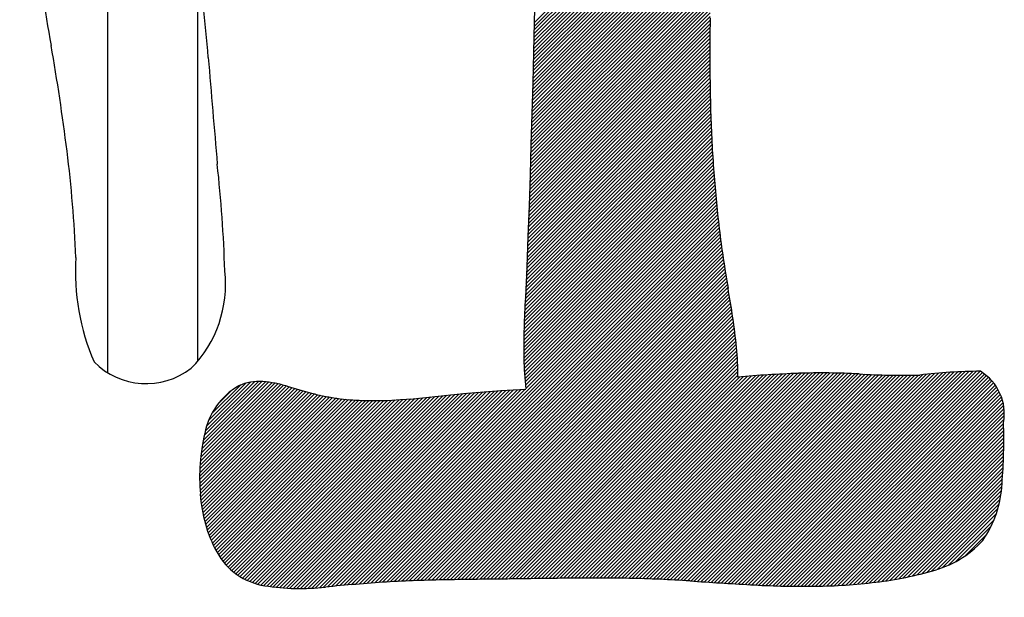
# Model space of a CAD drawing. Units: millimetres. Extents: x 0 to 3950, y 0 to 2760.
# Drawn here: x 3753 to 3788, y 20 to 41 of the extents above; entities that cross this region are included whole.
import ezdxf

# ---------------------------------------------------------------- set-up
doc = ezdxf.new("R2010")
doc.units = ezdxf.units.MM
doc.header["$LTSCALE"] = 1.71589

# ---------------------------------------------------------------- blocks, each defined once
blk = doc.blocks.new('*X8')
at = {"color": 7, "linetype": 'Continuous', "lineweight": 25}
for p, q in [((11.785, 19.684), (18.178, 26.077)), ((11.788, 19.815), (18.182, 26.208)), ((11.791, 19.945), (18.186, 26.34)), ((11.779, 19.423), (18.169, 25.814)), ((11.782, 19.554), (18.173, 25.945)), ((11.77, 19.032), (18.156, 25.419)), ((11.773, 19.163), (18.16, 25.55)), ((11.776, 19.293), (18.165, 25.682)), ((11.76, 18.641), (18.142, 25.023)), ((11.763, 18.771), (18.147, 25.155)), ((11.767, 18.902), (18.151, 25.287)), ((11.753, 18.38), (18.132, 24.759)), ((11.757, 18.51), (18.137, 24.891)), ((11.743, 17.988), (18.118, 24.363)), ((11.747, 18.119), (18.123, 24.495)), ((11.75, 18.249), (18.128, 24.627)), ((11.733, 17.596), (18.104, 23.967)), ((11.737, 17.727), (18.109, 24.099)), ((11.74, 17.857), (18.114, 24.231)), ((11.726, 17.334), (18.095, 23.703)), ((11.73, 17.465), (18.099, 23.835)), ((11.716, 16.942), (18.08, 23.307)), ((11.719, 17.073), (18.085, 23.439)), ((11.723, 17.203), (18.09, 23.571)), ((11.705, 16.549), (18.067, 22.912)), ((11.709, 16.68), (18.072, 23.043)), ((11.712, 16.811), (18.076, 23.175)), ((11.697, 16.287), (18.058, 22.648)), ((11.701, 16.418), (18.063, 22.78)), ((11.686, 15.894), (18.045, 22.253)), ((11.69, 16.025), (18.05, 22.385)), ((11.694, 16.156), (18.054, 22.517)), ((11.679, 15.632), (18.037, 21.991)), ((11.682, 15.763), (18.041, 22.122)), ((11.667, 15.238), (18.026, 21.597)), ((11.671, 15.37), (18.029, 21.728)), ((11.675, 15.501), (18.033, 21.859)), ((11.655, 14.844), (18.016, 21.205)), ((11.659, 14.976), (18.019, 21.336)), ((11.663, 15.107), (18.022, 21.467)), ((11.647, 14.582), (18.009, 20.945)), ((11.651, 14.713), (18.012, 21.075)), ((11.634, 14.187), (18.001, 20.555)), ((11.638, 14.319), (18.004, 20.684)), ((11.642, 14.45), (18.006, 20.814)), ((11.62, 13.792), (17.994, 20.166)), ((11.625, 13.924), (17.996, 20.295)), ((11.629, 14.055), (17.999, 20.425)), ((11.612, 13.529), (17.991, 19.908)), ((11.616, 13.66), (17.992, 20.037)), ((11.597, 13.133), (17.986, 19.522)), ((11.602, 13.265), (17.988, 19.65)), ((11.607, 13.397), (17.989, 19.779)), ((11.583, 12.736), (17.984, 19.137)), ((11.588, 12.868), (17.985, 19.265)), ((11.593, 13.001), (17.985, 19.393)), ((11.568, 12.34), (17.983, 18.755)), ((11.573, 12.472), (17.983, 18.882)), ((11.578, 12.604), (17.984, 19.01)), ((11.558, 12.075), (17.984, 18.501)), ((11.563, 12.207), (17.984, 18.628)), ((11.542, 11.677), (17.987, 18.122)), ((11.547, 11.809), (17.986, 18.248)), ((11.552, 11.942), (17.985, 18.374)), ((11.526, 11.279), (17.991, 17.745)), ((11.531, 11.412), (17.99, 17.87)), ((11.536, 11.544), (17.988, 17.996)), ((11.508, 10.879), (17.998, 17.37)), ((11.514, 11.012), (17.996, 17.494)), ((11.52, 11.146), (17.993, 17.619)), ((11.496, 10.613), (18.004, 17.121)), ((11.502, 10.746), (18.001, 17.245)), ((11.478, 10.213), (18.015, 16.75)), ((11.484, 10.347), (18.011, 16.873)), ((11.49, 10.48), (18.007, 16.997)), ((11.459, 9.812), (18.028, 16.381)), ((11.465, 9.946), (18.023, 16.504)), ((11.472, 10.079), (18.019, 16.627)), ((11.443, 9.414), (18.043, 16.015)), ((11.448, 9.547), (18.038, 16.136)), ((11.454, 9.679), (18.033, 16.259)), ((11.429, 9.018), (18.061, 15.651)), ((11.433, 9.15), (18.055, 15.772)), ((11.438, 9.282), (18.049, 15.893)), ((11.422, 8.63), (18.081, 15.289)), ((11.423, 8.758), (18.074, 15.409)), ((11.426, 8.888), (18.068, 15.53)), ((11.422, 8.502), (18.089, 15.169)), ((11.422, 8.375), (18.097, 15.05)), ((11.423, 8.249), (18.104, 14.93)), ((11.425, 8.124), (18.113, 14.811)), ((11.428, 8), (18.121, 14.692)), ((11.433, 7.877), (18.13, 14.574)), ((11.439, 7.755), (18.139, 14.456)), ((11.446, 7.635), (18.148, 14.338)), ((11.454, 7.516), (18.158, 14.22)), ((11.463, 7.398), (18.168, 14.103)), ((11.474, 7.282), (18.178, 13.986)), ((4.646, 0.072), (18.211, 13.637)), ((11.486, 7.166), (18.189, 13.869)), ((11.499, 7.052), (18.2, 13.753)), ((4.787, 0.085), (18.222, 13.521)), ((4.927, 0.098), (18.234, 13.405)), ((5.067, 0.111), (18.246, 13.29)), ((5.206, 0.123), (18.258, 13.175)), ((5.345, 0.135), (18.271, 13.06)), ((5.484, 0.146), (18.284, 12.946)), ((5.623, 0.158), (18.297, 12.832)), ((5.761, 0.169), (18.31, 12.718)), ((5.899, 0.18), (18.324, 12.605)), ((6.037, 0.19), (18.338, 12.491)), ((6.174, 0.2), (18.353, 12.378)), ((6.312, 0.21), (18.367, 12.266)), ((6.448, 0.219), (18.382, 12.154)), ((6.585, 0.229), (18.398, 12.041)), ((6.72, 0.236), (18.413, 11.93)), ((6.854, 0.244), (18.429, 11.818)), ((6.988, 0.25), (18.445, 11.707)), ((7.122, 0.257), (18.462, 11.596)), ((7.256, 0.263), (18.479, 11.486)), ((7.389, 0.269), (18.496, 11.376)), ((7.522, 0.274), (18.513, 11.266)), ((7.654, 0.28), (18.53, 11.156)), ((7.786, 0.284), (18.548, 11.046)), ((7.918, 0.289), (18.566, 10.937)), ((8.049, 0.293), (18.584, 10.828)), ((8.18, 0.296), (18.602, 10.719)), ((8.311, 0.3), (18.621, 10.61)), ((8.441, 0.303), (18.639, 10.501)), ((8.571, 0.306), (18.658, 10.392)), ((8.7, 0.308), (18.676, 10.283)), ((8.83, 0.31), (18.694, 10.174)), ((8.959, 0.312), (18.712, 10.065)), ((9.088, 0.314), (18.73, 9.955)), ((9.217, 0.316), (18.747, 9.845)), ((9.347, 0.318), (18.764, 9.735)), ((9.476, 0.319), (18.782, 9.625)), ((9.605, 0.321), (18.799, 9.515)), ((9.734, 0.323), (18.815, 9.404)), ((9.863, 0.324), (18.831, 9.293)), ((9.991, 0.326), (18.846, 9.181)), ((10.12, 0.328), (18.861, 9.068)), ((10.249, 0.329), (18.875, 8.955)), ((10.378, 0.331), (18.888, 8.841)), ((10.507, 0.332), (18.901, 8.726)), ((10.635, 0.333), (18.913, 8.611)), ((10.764, 0.335), (18.924, 8.495)), ((10.893, 0.336), (18.934, 8.378)), ((11.022, 0.338), (18.943, 8.26)), ((11.151, 0.34), (18.951, 8.14)), ((11.28, 0.342), (18.958, 8.019)), ((11.409, 0.344), (18.963, 7.897)), ((11.538, 0.346), (18.966, 7.773)), ((11.667, 0.347), (18.968, 7.648)), ((19.229, 0.145), (26.722, 7.638)), ((19.349, 0.137), (26.855, 7.643)), ((19.469, 0.13), (26.987, 7.648)), ((19.59, 0.124), (27.118, 7.652)), ((19.711, 0.118), (27.249, 7.656)), ((19.832, 0.112), (27.378, 7.658)), ((19.954, 0.107), (27.507, 7.659)), ((0.131, 5.23), (2.197, 7.296)), ((0.165, 5.391), (2.072, 7.298)), ((0.2, 5.554), (1.938, 7.292)), ((11.796, 0.349), (18.969, 7.522)), ((11.926, 0.351), (19.037, 7.463)), ((12.055, 0.353), (19.176, 7.474)), ((12.183, 0.354), (19.314, 7.485)), ((12.312, 0.356), (19.451, 7.495)), ((12.441, 0.358), (19.589, 7.505)), ((12.57, 0.359), (19.725, 7.514)), ((12.699, 0.361), (19.862, 7.523)), ((12.828, 0.362), (19.997, 7.532)), ((12.957, 0.364), (20.133, 7.54)), ((13.085, 0.365), (20.268, 7.548)), ((13.214, 0.367), (20.403, 7.555)), ((13.342, 0.368), (20.537, 7.562)), ((13.47, 0.368), (20.671, 7.569)), ((13.598, 0.369), (20.804, 7.575)), ((13.726, 0.369), (20.937, 7.58)), ((13.853, 0.369), (21.069, 7.586)), ((13.98, 0.369), (21.201, 7.59)), ((14.107, 0.369), (21.332, 7.594)), ((14.234, 0.369), (21.463, 7.597)), ((14.361, 0.368), (21.592, 7.599)), ((14.487, 0.367), (21.721, 7.601)), ((14.613, 0.366), (21.849, 7.601)), ((14.739, 0.364), (21.976, 7.602)), ((14.865, 0.363), (22.103, 7.601)), ((14.99, 0.361), (22.229, 7.6)), ((15.115, 0.359), (22.354, 7.598)), ((15.24, 0.356), (22.479, 7.595)), ((15.365, 0.353), (22.603, 7.592)), ((15.489, 0.35), (22.727, 7.588)), ((15.612, 0.347), (22.849, 7.584)), ((15.736, 0.343), (22.972, 7.579)), ((15.859, 0.339), (23.093, 7.573)), ((15.982, 0.334), (23.214, 7.567)), ((16.104, 0.329), (23.334, 7.56)), ((16.226, 0.324), (23.455, 7.553)), ((16.348, 0.319), (23.576, 7.546)), ((16.47, 0.313), (23.697, 7.541)), ((16.591, 0.307), (23.82, 7.536)), ((16.712, 0.301), (23.943, 7.531)), ((16.833, 0.294), (24.066, 7.528)), ((16.953, 0.287), (24.19, 7.524)), ((17.073, 0.28), (24.315, 7.522)), ((17.193, 0.273), (24.44, 7.52)), ((17.313, 0.265), (24.566, 7.519)), ((17.432, 0.257), (24.693, 7.518)), ((17.551, 0.249), (24.821, 7.519)), ((17.671, 0.241), (24.949, 7.52)), ((17.79, 0.234), (25.078, 7.521)), ((17.91, 0.226), (25.207, 7.523)), ((18.029, 0.218), (25.338, 7.527)), ((18.149, 0.211), (25.477, 7.538)), ((18.269, 0.203), (25.62, 7.554)), ((18.389, 0.196), (25.761, 7.568)), ((18.508, 0.188), (25.902, 7.581)), ((18.628, 0.181), (26.041, 7.593)), ((18.748, 0.173), (26.179, 7.604)), ((18.868, 0.166), (26.316, 7.614)), ((18.988, 0.159), (26.452, 7.623)), ((19.108, 0.152), (26.587, 7.631)), ((20.077, 0.102), (27.591, 7.616)), ((20.2, 0.097), (27.665, 7.563)), ((20.323, 0.093), (27.736, 7.506)), ((20.447, 0.09), (27.804, 7.447)), ((20.571, 0.087), (27.868, 7.384)), ((20.696, 0.084), (27.929, 7.318)), ((0, 3.954), (3.159, 7.113)), ((0, 3.827), (3.258, 7.084)), ((0.002, 4.083), (3.06, 7.141)), ((0.003, 3.702), (3.357, 7.056)), ((0.007, 4.215), (2.96, 7.168)), ((0.008, 3.58), (3.456, 7.027)), ((0.014, 4.35), (2.858, 7.193)), ((0.015, 3.459), (3.554, 6.999)), ((0.024, 3.341), (3.654, 6.971)), ((0.025, 4.487), (2.754, 7.217)), ((0.033, 3.222), (3.753, 6.943)), ((0.038, 4.628), (2.649, 7.239)), ((0.055, 4.773), (2.541, 7.258)), ((0.076, 4.921), (2.43, 7.275)), ((0.101, 5.073), (2.316, 7.287)), ((0.245, 5.726), (1.794, 7.275)), ((0.312, 5.921), (1.632, 7.24)), ((0.42, 6.155), (1.436, 7.171)), ((0.643, 6.506), (1.097, 6.959)), ((3.182, 0.008), (10.116, 6.942)), ((3.305, 0.003), (10.253, 6.952)), ((3.429, 0.001), (10.39, 6.961)), ((3.556, 0), (10.526, 6.97)), ((3.685, 0.001), (10.662, 6.979)), ((3.816, 0.005), (10.797, 6.987)), ((3.949, 0.011), (10.933, 6.995)), ((4.084, 0.019), (11.068, 7.003)), ((4.222, 0.03), (11.202, 7.01)), ((4.363, 0.043), (11.336, 7.017)), ((4.505, 0.058), (11.471, 7.024)), ((20.821, 0.082), (27.987, 7.248)), ((20.946, 0.08), (28.041, 7.175)), ((21.072, 0.079), (28.092, 7.099)), ((21.199, 0.078), (28.14, 7.019)), ((0.044, 3.106), (3.852, 6.914)), ((0.057, 2.992), (3.951, 6.886)), ((0.073, 2.881), (4.052, 6.86)), ((0.091, 2.771), (4.155, 6.835)), ((0.111, 2.664), (4.259, 6.812)), ((0.133, 2.559), (4.364, 6.79)), ((0.157, 2.456), (4.47, 6.769)), ((0.183, 2.354), (4.578, 6.749)), ((0.21, 2.255), (4.687, 6.731)), ((0.24, 2.157), (4.797, 6.714)), ((0.271, 2.061), (4.909, 6.699)), ((0.304, 1.966), (5.022, 6.685)), ((0.338, 1.873), (5.137, 6.672)), ((0.374, 1.782), (5.253, 6.661)), ((0.411, 1.692), (5.371, 6.651)), ((0.45, 1.603), (5.49, 6.643)), ((0.49, 1.516), (5.61, 6.636)), ((0.531, 1.43), (5.732, 6.631)), ((0.574, 1.346), (5.856, 6.627)), ((0.619, 1.263), (5.981, 6.625)), ((0.666, 1.183), (6.107, 6.624)), ((0.716, 1.106), (6.235, 6.624)), ((0.768, 1.031), (6.364, 6.626)), ((0.823, 0.958), (6.494, 6.629)), ((0.881, 0.889), (6.626, 6.634)), ((0.941, 0.821), (6.761, 6.641)), ((1.003, 0.756), (6.895, 6.649)), ((1.068, 0.694), (7.03, 6.656)), ((1.135, 0.634), (7.167, 6.665)), ((1.205, 0.576), (7.305, 6.676)), ((1.277, 0.521), (7.443, 6.687)), ((1.352, 0.469), (7.582, 6.699)), ((1.429, 0.419), (7.723, 6.712)), ((1.509, 0.371), (7.864, 6.726)), ((1.592, 0.327), (8.005, 6.74)), ((1.677, 0.285), (8.147, 6.754)), ((1.766, 0.246), (8.289, 6.769)), ((1.858, 0.211), (8.431, 6.784)), ((1.952, 0.178), (8.573, 6.799)), ((2.051, 0.149), (8.716, 6.814)), ((2.153, 0.124), (8.858, 6.829)), ((2.259, 0.103), (9, 6.844)), ((2.369, 0.086), (9.141, 6.858)), ((2.481, 0.07), (9.282, 6.872)), ((2.594, 0.056), (9.422, 6.885)), ((2.708, 0.043), (9.562, 6.897)), ((2.824, 0.032), (9.702, 6.909)), ((2.942, 0.022), (9.84, 6.92)), ((3.061, 0.014), (9.978, 6.931)), ((21.326, 0.078), (28.184, 6.936)), ((21.453, 0.078), (28.224, 6.849)), ((21.581, 0.079), (28.26, 6.757)), ((21.71, 0.08), (28.291, 6.661)), ((21.84, 0.083), (28.318, 6.561)), ((21.97, 0.086), (28.339, 6.455)), ((22.102, 0.09), (28.354, 6.342)), ((22.234, 0.095), (28.362, 6.223)), ((22.367, 0.101), (28.361, 6.095)), ((22.501, 0.108), (28.35, 5.957)), ((22.636, 0.116), (28.335, 5.814)), ((22.772, 0.124), (28.338, 5.69)), ((22.909, 0.134), (28.341, 5.566)), ((23.047, 0.145), (28.343, 5.44)), ((23.186, 0.156), (28.344, 5.314)), ((23.326, 0.169), (28.344, 5.187)), ((23.467, 0.183), (28.343, 5.059)), ((23.61, 0.198), (28.341, 4.93)), ((23.752, 0.214), (28.339, 4.8)), ((23.896, 0.23), (28.336, 4.669)), ((24.041, 0.248), (28.331, 4.538)), ((24.189, 0.268), (28.326, 4.405)), ((24.339, 0.291), (28.32, 4.272)), ((24.491, 0.316), (28.313, 4.138)), ((24.646, 0.343), (28.305, 4.002)), ((24.803, 0.374), (28.295, 3.866)), ((24.964, 0.407), (28.285, 3.728)), ((25.127, 0.443), (28.277, 3.593)), ((25.294, 0.482), (28.264, 3.453)), ((25.463, 0.525), (28.246, 3.307)), ((25.637, 0.571), (28.22, 3.154)), ((25.814, 0.621), (28.185, 2.992)), ((25.993, 0.672), (28.14, 2.819)), ((26.187, 0.739), (28.081, 2.633)), ((26.405, 0.83), (28.004, 2.428)), ((26.659, 0.957), (27.899, 2.196)), ((26.995, 1.165), (27.745, 1.915))]:
    blk.add_line(p, q, dxfattribs=at)
blk = doc.blocks.new('*X11')
at = {"color": 7, "linetype": 'Continuous', "lineweight": 25}
for p, q in [((11.504, 29.798), (22.261, 40.555)), ((11.505, 29.672), (22.392, 40.559)), ((11.506, 29.927), (22.13, 40.551)), ((11.51, 29.549), (22.522, 40.561)), ((11.511, 30.06), (21.997, 40.546)), ((11.517, 29.429), (22.65, 40.563)), ((11.52, 30.196), (21.864, 40.54)), ((11.527, 29.312), (22.779, 40.564)), ((11.533, 30.336), (21.729, 40.533)), ((11.539, 29.197), (22.906, 40.564)), ((11.551, 30.481), (21.594, 40.524)), ((11.553, 29.084), (23.032, 40.563)), ((11.57, 28.973), (23.158, 40.561)), ((11.573, 30.631), (21.457, 40.515)), ((11.589, 28.865), (23.282, 40.558)), ((11.602, 30.787), (21.32, 40.505)), ((11.61, 28.758), (23.406, 40.555)), ((11.632, 28.654), (23.53, 40.551)), ((11.636, 30.949), (21.181, 40.494)), ((11.657, 28.551), (23.652, 40.546)), ((11.679, 31.119), (21.041, 40.481)), ((11.682, 28.449), (23.772, 40.539)), ((11.704, 28.344), (23.891, 40.53)), ((11.711, 32.805), (19.165, 40.259)), ((11.726, 28.238), (24.008, 40.52)), ((11.73, 31.297), (20.9, 40.467)), ((11.747, 28.132), (24.123, 40.508)), ((11.769, 28.026), (24.237, 40.495)), ((11.79, 27.92), (24.35, 40.481)), ((11.793, 31.487), (20.758, 40.453)), ((11.81, 27.813), (24.461, 40.464)), ((11.831, 27.707), (24.571, 40.447)), ((11.842, 32.809), (19.31, 40.278)), ((11.851, 27.599), (24.68, 40.428)), ((11.869, 31.691), (20.615, 40.437)), ((11.871, 27.492), (24.787, 40.408)), ((11.964, 31.913), (20.471, 40.42)), ((11.974, 32.814), (19.456, 40.296)), ((12.086, 32.162), (20.327, 40.403)), ((12.106, 32.818), (19.602, 40.314)), ((12.238, 32.824), (19.747, 40.332)), ((12.271, 32.475), (20.182, 40.385)), ((12.371, 32.829), (19.892, 40.35)), ((12.505, 32.835), (20.037, 40.368)), ((17.703, 33.197), (24.893, 40.387)), ((17.84, 33.207), (24.998, 40.365)), ((17.977, 33.217), (25.101, 40.341)), ((18.114, 33.226), (25.204, 40.316)), ((18.25, 33.235), (25.305, 40.29)), ((18.386, 33.243), (25.405, 40.263)), ((9.427, 32.813), (16.536, 39.921)), ((9.55, 32.808), (16.679, 39.937)), ((9.673, 32.804), (16.822, 39.953)), ((9.796, 32.8), (16.966, 39.97)), ((9.92, 32.796), (17.111, 39.987)), ((10.045, 32.794), (17.256, 40.005)), ((10.17, 32.792), (17.401, 40.023)), ((10.296, 32.79), (17.547, 40.042)), ((10.422, 32.789), (17.695, 40.062)), ((10.549, 32.788), (17.843, 40.083)), ((10.676, 32.788), (17.99, 40.103)), ((10.803, 32.789), (18.138, 40.123)), ((10.932, 32.79), (18.285, 40.143)), ((11.06, 32.791), (18.432, 40.163)), ((11.189, 32.793), (18.579, 40.182)), ((11.319, 32.795), (18.726, 40.202)), ((11.449, 32.798), (18.872, 40.221)), ((11.58, 32.801), (19.018, 40.24)), ((18.521, 33.252), (25.505, 40.235)), ((18.657, 33.26), (25.603, 40.206)), ((18.792, 33.268), (25.7, 40.176)), ((18.927, 33.276), (25.796, 40.144)), ((19.062, 33.283), (25.891, 40.112)), ((19.196, 33.29), (25.985, 40.079)), ((19.33, 33.297), (26.078, 40.045)), ((19.464, 33.304), (26.171, 40.01)), ((19.598, 33.31), (26.262, 39.974)), ((19.731, 33.316), (26.352, 39.937)), ((0.191, 37.832), (1.934, 39.575)), ((0.2, 37.713), (2.102, 39.616)), ((0.215, 37.601), (2.259, 39.645)), ((0.237, 37.496), (2.406, 39.665)), ((0.263, 37.394), (2.546, 39.677)), ((0.293, 37.297), (2.679, 39.683)), ((0.326, 37.203), (2.807, 39.684)), ((0.363, 37.112), (2.93, 39.68)), ((0.402, 37.024), (3.058, 39.68)), ((0.443, 36.939), (3.189, 39.685)), ((0.487, 36.855), (3.321, 39.689)), ((0.533, 36.773), (3.451, 39.692)), ((0.58, 36.693), (3.582, 39.695)), ((0.629, 36.615), (3.712, 39.698)), ((0.68, 36.538), (3.841, 39.7)), ((0.732, 36.463), (3.971, 39.702)), ((0.785, 36.389), (4.099, 39.704)), ((0.839, 36.316), (4.228, 39.705)), ((0.895, 36.245), (4.356, 39.705)), ((0.952, 36.174), (4.483, 39.706)), ((1.01, 36.105), (4.611, 39.706)), ((1.069, 36.037), (4.738, 39.705)), ((1.13, 35.97), (4.864, 39.705)), ((1.19, 35.904), (4.99, 39.704)), ((1.251, 35.837), (5.116, 39.702)), ((1.314, 35.773), (5.241, 39.7)), ((1.378, 35.709), (5.367, 39.698)), ((1.441, 35.645), (5.491, 39.695)), ((1.505, 35.582), (5.616, 39.692)), ((1.571, 35.521), (5.74, 39.689)), ((1.638, 35.46), (5.863, 39.685)), ((1.704, 35.399), (5.988, 39.683)), ((1.771, 35.339), (6.113, 39.68)), ((1.84, 35.281), (6.238, 39.678)), ((1.91, 35.223), (6.363, 39.676)), ((1.979, 35.165), (6.488, 39.674)), ((2.049, 35.107), (6.613, 39.672)), ((2.12, 35.052), (6.738, 39.67)), ((2.192, 34.996), (6.864, 39.668)), ((2.264, 34.941), (6.989, 39.666)), ((2.337, 34.887), (7.114, 39.664)), ((2.411, 34.834), (7.239, 39.661)), ((2.486, 34.781), (7.365, 39.66)), ((2.56, 34.728), (7.49, 39.658)), ((2.636, 34.677), (7.615, 39.656)), ((2.713, 34.626), (7.741, 39.654)), ((2.79, 34.576), (7.866, 39.652)), ((2.867, 34.526), (7.991, 39.65)), ((2.944, 34.475), (8.117, 39.648)), ((3.02, 34.424), (8.242, 39.646)), ((3.094, 34.37), (8.368, 39.644)), ((3.166, 34.316), (8.493, 39.643)), ((3.237, 34.259), (8.619, 39.641)), ((3.307, 34.202), (8.744, 39.639)), ((3.375, 34.143), (8.87, 39.637)), ((3.442, 34.082), (8.995, 39.636)), ((3.507, 34.02), (9.121, 39.634)), ((3.571, 33.957), (9.247, 39.633)), ((3.634, 33.892), (9.373, 39.632)), ((3.695, 33.826), (9.499, 39.631)), ((3.755, 33.759), (9.626, 39.63)), ((3.813, 33.69), (9.752, 39.629)), ((3.87, 33.619), (9.879, 39.628)), ((3.925, 33.548), (10.006, 39.628)), ((3.979, 33.474), (10.133, 39.628)), ((4.032, 33.399), (10.26, 39.627)), ((4.083, 33.323), (10.387, 39.627)), ((4.132, 33.245), (10.515, 39.628)), ((4.18, 33.166), (10.642, 39.628)), ((4.227, 33.085), (10.77, 39.629)), ((4.272, 33.003), (10.898, 39.629)), ((4.315, 32.919), (11.026, 39.63)), ((4.356, 32.833), (11.154, 39.631)), ((4.396, 32.746), (11.283, 39.632)), ((4.434, 32.656), (11.411, 39.633)), ((4.471, 32.565), (11.54, 39.635)), ((4.505, 32.473), (11.669, 39.637)), ((4.538, 32.378), (11.798, 39.638)), ((4.568, 32.281), (11.928, 39.64)), ((4.597, 32.182), (12.057, 39.643)), ((4.623, 32.081), (12.187, 39.646)), ((4.647, 31.978), (12.318, 39.649)), ((4.669, 31.873), (12.448, 39.652)), ((4.688, 31.764), (12.579, 39.656)), ((4.705, 31.654), (12.71, 39.66)), ((4.718, 31.54), (12.842, 39.664)), ((4.729, 31.424), (12.974, 39.669)), ((4.737, 30.922), (13.505, 39.691)), ((4.737, 31.304), (13.106, 39.674)), ((4.738, 30.796), (13.639, 39.697)), ((4.74, 30.671), (13.773, 39.704)), ((4.741, 31.054), (13.372, 39.685)), ((4.741, 31.181), (13.239, 39.679)), ((4.744, 30.547), (13.907, 39.711)), ((4.748, 30.424), (14.041, 39.718)), ((4.752, 30.301), (14.176, 39.726)), ((4.757, 30.179), (14.312, 39.734)), ((4.763, 30.058), (14.447, 39.742)), ((4.77, 29.937), (14.583, 39.751)), ((4.777, 29.817), (14.72, 39.76)), ((4.785, 29.697), (14.857, 39.77)), ((4.793, 29.578), (14.994, 39.78)), ((4.802, 29.46), (15.132, 39.79)), ((4.811, 29.342), (15.27, 39.801)), ((4.821, 29.225), (15.409, 39.813)), ((4.832, 29.108), (15.548, 39.825)), ((4.843, 28.992), (15.688, 39.837)), ((4.855, 28.876), (15.828, 39.85)), ((4.867, 28.761), (15.969, 39.863)), ((9.063, 32.831), (16.11, 39.877)), ((9.184, 32.824), (16.251, 39.891)), ((9.306, 32.819), (16.393, 39.906)), ((19.865, 33.322), (26.44, 39.897)), ((19.998, 33.328), (26.527, 39.857)), ((20.13, 33.333), (26.612, 39.815)), ((20.263, 33.339), (26.696, 39.772)), ((20.395, 33.344), (26.779, 39.728)), ((20.527, 33.348), (26.861, 39.682)), ((20.658, 33.352), (26.942, 39.636)), ((20.789, 33.355), (27.021, 39.588)), ((0.192, 37.96), (1.752, 39.52)), ((0.206, 38.101), (1.548, 39.443)), ((0.239, 38.261), (1.31, 39.332)), ((20.919, 33.358), (27.099, 39.539)), ((21.049, 33.361), (27.176, 39.488)), ((21.179, 33.364), (27.252, 39.437)), ((21.309, 33.366), (27.327, 39.384)), ((21.438, 33.368), (27.4, 39.331)), ((21.568, 33.37), (27.473, 39.276)), ((21.697, 33.372), (27.544, 39.22)), ((0.307, 38.457), (0.997, 39.147)), ((21.826, 33.374), (27.614, 39.163)), ((21.955, 33.376), (27.684, 39.105)), ((22.083, 33.377), (27.752, 39.046)), ((22.212, 33.379), (27.819, 38.985)), ((22.34, 33.38), (27.885, 38.924)), ((22.469, 33.381), (27.949, 38.861)), ((22.597, 33.381), (28.013, 38.798)), ((22.725, 33.382), (28.076, 38.733)), ((22.852, 33.383), (28.137, 38.667)), ((22.98, 33.383), (28.198, 38.601)), ((23.107, 33.383), (28.257, 38.533)), ((23.235, 33.383), (28.315, 38.464)), ((23.362, 33.383), (28.373, 38.394)), ((23.489, 33.383), (28.429, 38.322)), ((23.615, 33.381), (28.484, 38.25)), ((23.742, 33.382), (28.537, 38.177)), ((23.872, 33.384), (28.592, 38.104)), ((24.002, 33.387), (28.646, 38.031)), ((24.135, 33.392), (28.698, 37.956)), ((24.269, 33.399), (28.747, 37.878)), ((24.405, 33.408), (28.794, 37.797)), ((24.542, 33.418), (28.838, 37.713)), ((24.682, 33.431), (28.879, 37.627)), ((24.824, 33.445), (28.917, 37.538)), ((24.968, 33.462), (28.952, 37.445)), ((25.114, 33.481), (28.983, 37.35)), ((25.263, 33.502), (29.011, 37.25)), ((25.414, 33.526), (29.035, 37.147)), ((25.568, 33.553), (29.055, 37.04)), ((25.725, 33.582), (29.07, 36.928)), ((25.884, 33.614), (29.081, 36.811)), ((26.047, 33.65), (29.085, 36.688)), ((26.214, 33.689), (29.083, 36.558)), ((26.384, 33.732), (29.072, 36.421)), ((26.565, 33.786), (29.052, 36.273)), ((26.76, 33.854), (29.019, 36.113)), ((26.976, 33.942), (28.969, 35.935)), ((27.223, 34.062), (28.89, 35.729)), ((27.527, 34.239), (28.757, 35.469)), ((28.074, 34.658), (28.347, 34.931)), ((11.89, 27.384), (17.654, 33.148)), ((11.909, 27.276), (17.701, 33.068)), ((11.929, 27.168), (17.747, 32.987)), ((4.88, 28.647), (9.035, 32.803)), ((4.893, 28.533), (9.069, 32.709)), ((11.947, 27.06), (17.793, 32.905)), ((11.966, 26.951), (17.837, 32.822)), ((11.984, 26.842), (17.88, 32.737)), ((12.002, 26.732), (17.922, 32.652)), ((4.907, 28.419), (9.101, 32.614)), ((4.921, 28.306), (9.133, 32.518)), ((4.936, 28.194), (9.164, 32.422)), ((4.951, 28.082), (9.194, 32.325)), ((12.02, 26.623), (17.962, 32.566)), ((12.037, 26.513), (18.002, 32.478)), ((12.054, 26.403), (18.041, 32.389)), ((12.071, 26.292), (18.078, 32.299)), ((12.27, 32.473), (12.27, 32.474)), ((4.967, 27.97), (9.224, 32.227)), ((4.983, 27.859), (9.252, 32.128)), ((5, 27.749), (9.28, 32.029)), ((12.087, 26.181), (18.114, 32.208)), ((12.104, 26.07), (18.149, 32.115)), ((12.12, 25.959), (18.182, 32.022)), ((5.017, 27.639), (9.306, 31.928)), ((5.035, 27.529), (9.332, 31.827)), ((5.053, 27.42), (9.357, 31.725)), ((5.071, 27.311), (9.381, 31.621)), ((12.135, 25.847), (18.215, 31.927)), ((12.151, 25.735), (18.246, 31.83)), ((12.166, 25.623), (18.275, 31.733)), ((12.18, 25.511), (18.303, 31.634)), ((5.085, 27.198), (9.405, 31.517)), ((5.098, 27.084), (9.427, 31.412)), ((5.111, 26.969), (9.448, 31.306)), ((12.195, 25.398), (18.33, 31.533)), ((12.209, 25.285), (18.355, 31.431)), ((12.223, 25.171), (18.379, 31.328)), ((5.123, 26.854), (9.468, 31.199)), ((5.135, 26.738), (9.487, 31.091)), ((5.146, 26.622), (9.505, 30.982)), ((12.236, 25.057), (18.401, 31.222)), ((12.249, 24.943), (18.422, 31.116)), ((12.262, 24.829), (18.44, 31.007)), ((12.275, 24.714), (18.457, 30.897)), ((5.156, 26.505), (9.522, 30.871)), ((5.166, 26.388), (9.538, 30.76)), ((5.175, 26.269), (9.553, 30.647)), ((12.287, 24.599), (18.473, 30.785)), ((12.299, 24.484), (18.486, 30.671)), ((12.309, 24.367), (18.497, 30.555)), ((5.183, 26.15), (9.567, 30.534)), ((5.191, 26.031), (9.579, 30.419)), ((5.198, 25.91), (9.59, 30.303)), ((12.316, 24.247), (18.506, 30.437)), ((12.323, 24.126), (18.513, 30.316)), ((5.204, 25.789), (9.6, 30.186)), ((5.21, 25.668), (9.609, 30.067)), ((5.214, 25.545), (9.617, 29.947)), ((12.329, 24.005), (18.518, 30.194)), ((12.335, 23.883), (18.52, 30.069)), ((12.34, 23.761), (18.52, 29.941)), ((5.218, 25.422), (9.623, 29.826)), ((5.222, 25.298), (9.627, 29.703)), ((5.224, 25.173), (9.63, 29.579)), ((12.344, 23.638), (18.516, 29.81)), ((12.348, 23.515), (18.51, 29.677)), ((12.351, 23.391), (18.501, 29.54)), ((5.226, 25.048), (9.632, 29.453)), ((5.227, 24.921), (9.632, 29.326)), ((5.227, 24.794), (9.636, 29.204)), ((12.354, 23.266), (18.488, 29.4)), ((12.356, 23.14), (18.471, 29.256)), ((5.223, 24.408), (9.651, 28.836)), ((5.225, 24.537), (9.646, 28.959)), ((5.226, 24.666), (9.642, 29.081)), ((12.357, 23.014), (18.455, 29.112)), ((12.357, 22.888), (18.44, 28.97)), ((12.357, 22.76), (18.424, 28.827)), ((5.21, 24.013), (9.662, 28.465)), ((5.215, 24.146), (9.659, 28.589)), ((5.219, 24.277), (9.655, 28.713)), ((12.355, 22.503), (18.394, 28.542)), ((12.357, 22.632), (18.409, 28.685)), ((5.197, 23.746), (9.668, 28.217)), ((5.204, 23.88), (9.665, 28.341)), ((12.346, 22.113), (18.35, 28.117)), ((12.35, 22.244), (18.365, 28.258)), ((12.353, 22.374), (18.379, 28.4)), ((5.168, 23.335), (9.674, 27.841)), ((5.179, 23.473), (9.672, 27.967)), ((5.189, 23.61), (9.67, 28.092)), ((12.337, 21.849), (18.322, 27.833)), ((12.342, 21.981), (18.336, 27.975)), ((5.13, 22.915), (9.677, 27.462)), ((5.144, 23.056), (9.677, 27.589)), ((5.157, 23.196), (9.675, 27.715)), ((12.324, 21.582), (18.294, 27.551)), ((12.331, 21.716), (18.308, 27.692)), ((5.081, 22.485), (9.677, 27.08)), ((5.099, 22.629), (9.678, 27.208)), ((5.115, 22.773), (9.678, 27.335)), ((12.3, 21.175), (18.253, 27.129)), ((12.309, 21.312), (18.266, 27.269)), ((12.317, 21.447), (18.28, 27.41)), ((5.043, 22.191), (9.675, 26.824)), ((5.063, 22.339), (9.676, 26.952)), ((12.279, 20.9), (18.227, 26.848)), ((12.29, 21.038), (18.24, 26.988)), ((4.974, 21.741), (9.67, 26.437)), ((4.998, 21.893), (9.672, 26.566)), ((5.021, 22.043), (9.674, 26.695)), ((12.241, 20.48), (18.188, 26.428)), ((12.255, 20.621), (18.201, 26.567)), ((12.267, 20.761), (18.214, 26.708)), ((4.893, 21.278), (9.661, 26.046)), ((4.921, 21.434), (9.664, 26.176)), ((4.949, 21.588), (9.667, 26.307)), ((12.211, 20.196), (18.164, 26.148)), ((12.227, 20.339), (18.176, 26.288)), ((4.83, 20.961), (9.653, 25.783)), ((4.862, 21.12), (9.657, 25.915)), ((12.163, 19.765), (18.128, 25.73)), ((12.179, 19.909), (18.139, 25.87)), ((12.195, 20.053), (18.151, 26.009)), ((4.724, 20.472), (9.639, 25.388)), ((4.761, 20.637), (9.643, 25.519)), ((4.797, 20.8), (9.648, 25.651)), ((12.128, 19.477), (18.104, 25.453)), ((12.146, 19.621), (18.116, 25.591)), ((4.599, 19.965), (9.627, 24.993)), ((4.642, 20.136), (9.631, 25.125)), ((4.684, 20.305), (9.635, 25.256)), ((12.074, 19.04), (18.074, 25.04)), ((12.092, 19.186), (18.082, 25.175)), ((12.111, 19.332), (18.093, 25.314)), ((4.506, 19.619), (9.619, 24.731)), ((4.553, 19.793), (9.623, 24.862)), ((12.036, 18.748), (18.06, 24.771)), ((12.055, 18.894), (18.066, 24.905)), ((4.357, 19.087), (9.608, 24.339)), ((4.408, 19.266), (9.612, 24.469)), ((4.458, 19.443), (9.615, 24.6)), ((11.976, 18.306), (18.041, 24.371)), ((11.996, 18.454), (18.047, 24.504)), ((12.016, 18.601), (18.053, 24.638)), ((4.192, 18.54), (9.599, 23.947)), ((4.248, 18.724), (9.602, 24.078)), ((4.303, 18.907), (9.605, 24.208)), ((11.912, 17.86), (18.026, 23.975)), ((11.934, 18.009), (18.031, 24.106)), ((11.955, 18.158), (18.036, 24.239)), ((4.072, 18.166), (9.593, 23.687)), ((4.133, 18.354), (9.596, 23.817)), ((11.868, 17.561), (18.018, 23.712)), ((11.89, 17.711), (18.022, 23.843)), ((3.877, 17.59), (9.586, 23.298)), ((3.944, 17.784), (9.588, 23.427)), ((4.009, 17.976), (9.591, 23.557)), ((11.798, 17.11), (18.009, 23.321)), ((11.822, 17.261), (18.012, 23.451)), ((11.845, 17.411), (18.015, 23.581)), ((3.662, 16.992), (9.579, 22.91)), ((3.736, 17.194), (9.581, 23.039)), ((3.808, 17.393), (9.583, 23.168)), ((11.724, 16.654), (18.003, 22.932)), ((11.749, 16.806), (18.004, 23.062)), ((11.774, 16.958), (18.006, 23.191)), ((3.507, 16.583), (9.576, 22.651)), ((3.585, 16.788), (9.577, 22.78)), ((11.673, 16.348), (18, 22.675)), ((11.699, 16.501), (18.001, 22.804)), ((3.266, 15.96), (9.571, 22.265)), ((3.348, 16.169), (9.572, 22.394)), ((3.428, 16.376), (9.574, 22.522)), ((11.595, 15.888), (17.999, 22.292)), ((11.62, 16.041), (17.999, 22.42)), ((11.646, 16.194), (17.999, 22.547)), ((3.012, 15.324), (9.569, 21.881)), ((3.098, 15.537), (9.569, 22.009)), ((3.183, 15.749), (9.57, 22.136)), ((11.521, 15.432), (18, 21.912)), ((11.545, 15.584), (18, 22.039)), ((11.569, 15.736), (17.999, 22.165)), ((2.835, 14.892), (9.567, 21.625)), ((2.924, 15.109), (9.568, 21.753)), ((11.451, 14.981), (18.005, 21.535)), ((11.474, 15.131), (18.003, 21.66)), ((11.497, 15.282), (18.002, 21.786)), ((2.557, 14.233), (9.564, 21.24)), ((2.651, 14.454), (9.565, 21.368)), ((2.744, 14.674), (9.566, 21.497)), ((11.407, 14.683), (18.01, 21.285)), ((11.429, 14.832), (18.007, 21.41)), ((2.263, 13.557), (9.56, 20.854)), ((2.363, 13.784), (9.562, 20.983)), ((2.461, 14.009), (9.563, 21.111)), ((11.345, 14.238), (18.019, 20.912)), ((11.365, 14.386), (18.015, 21.036)), ((11.386, 14.534), (18.012, 21.16)), ((2.049, 13.088), (9.557, 20.596)), ((2.157, 13.324), (9.559, 20.725)), ((11.287, 13.798), (18.029, 20.541)), ((11.306, 13.945), (18.026, 20.665)), ((11.325, 14.091), (18.022, 20.788)), ((1.739, 12.396), (9.551, 20.209)), ((1.84, 12.625), (9.553, 20.338)), ((1.943, 12.855), (9.555, 20.467)), ((11.232, 13.362), (18.041, 20.171)), ((11.25, 13.507), (18.037, 20.294)), ((11.268, 13.652), (18.033, 20.418)), ((1.449, 11.725), (9.544, 19.82)), ((1.544, 11.947), (9.547, 19.949)), ((1.64, 12.17), (9.549, 20.079)), ((11.181, 12.929), (18.054, 19.802)), ((11.198, 13.073), (18.05, 19.925)), ((11.215, 13.217), (18.046, 20.048)), ((1.267, 11.288), (9.539, 19.56)), ((1.357, 11.505), (9.542, 19.69)), ((11.15, 12.643), (18.064, 19.557)), ((11.165, 12.786), (18.059, 19.68)), ((1.007, 10.646), (9.53, 19.169)), ((1.091, 10.858), (9.533, 19.3)), ((1.178, 11.072), (9.536, 19.43)), ((11.105, 12.217), (18.079, 19.19)), ((11.119, 12.358), (18.074, 19.312)), ((11.134, 12.5), (18.069, 19.435)), ((0.766, 10.024), (9.52, 18.778)), ((0.842, 10.227), (9.524, 18.908)), ((0.924, 10.436), (9.527, 19.039)), ((11.068, 11.798), (18.095, 18.824)), ((11.08, 11.937), (18.089, 18.946)), ((11.092, 12.076), (18.084, 19.068)), ((0.634, 9.637), (9.513, 18.516)), ((0.698, 9.828), (9.517, 18.647)), ((11.038, 11.386), (18.112, 18.46)), ((11.047, 11.522), (18.106, 18.581)), ((11.057, 11.66), (18.1, 18.703)), ((0.471, 9.092), (9.5, 18.121)), ((0.521, 9.269), (9.505, 18.253)), ((0.575, 9.451), (9.509, 18.385)), ((11.013, 10.979), (18.13, 18.096)), ((11.021, 11.114), (18.124, 18.217)), ((11.029, 11.25), (18.118, 18.338)), ((0.341, 8.58), (9.482, 17.721)), ((0.381, 8.747), (9.488, 17.855)), ((0.424, 8.918), (9.494, 17.988)), ((10.994, 10.579), (18.149, 17.734)), ((11, 10.712), (18.143, 17.854)), ((11.006, 10.845), (18.136, 17.975)), ((0.27, 8.254), (9.467, 17.451)), ((0.304, 8.416), (9.474, 17.586)), ((10.981, 10.183), (18.17, 17.372)), ((10.985, 10.314), (18.163, 17.493)), ((10.989, 10.446), (18.156, 17.613)), ((0.183, 7.785), (9.44, 17.043)), ((0.209, 7.939), (9.449, 17.179)), ((0.238, 8.096), (9.458, 17.316)), ((10.973, 9.793), (18.191, 17.012)), ((10.975, 9.923), (18.184, 17.132)), ((10.978, 10.053), (18.177, 17.252)), ((0.136, 7.485), (9.419, 16.767)), ((0.158, 7.634), (9.43, 16.905)), ((10.97, 9.536), (18.206, 16.772)), ((10.971, 9.664), (18.199, 16.892)), ((0.082, 7.048), (9.383, 16.349)), ((0.098, 7.192), (9.396, 16.489)), ((0.116, 7.337), (9.408, 16.629)), ((10.969, 9.408), (18.213, 16.651)), ((10.969, 9.281), (18.22, 16.531)), ((10.97, 9.154), (18.227, 16.411)), ((0.055, 6.767), (9.356, 16.068)), ((0.068, 6.907), (9.37, 16.209)), ((10.971, 9.028), (18.234, 16.291)), ((10.972, 8.902), (18.241, 16.17)), ((10.974, 8.777), (18.248, 16.05)), ((0.013, 6.343), (9.31, 15.64)), ((0.025, 6.483), (9.326, 15.783)), ((0.042, 6.627), (9.341, 15.926)), ((10.977, 8.652), (18.255, 15.93)), ((10.98, 8.528), (18.262, 15.81)), ((10.983, 8.404), (18.269, 15.689)), ((0.001, 6.076), (9.276, 15.352)), ((0.005, 6.208), (9.293, 15.496)), ((10.987, 8.281), (18.276, 15.569)), ((10.992, 8.158), (18.283, 15.449)), ((10.997, 8.035), (18.29, 15.329)), ((0, 5.948), (9.258, 15.206)), ((0.003, 5.823), (9.239, 15.06)), ((11.002, 7.913), (18.297, 15.208)), ((11.008, 7.792), (18.304, 15.088)), ((11.014, 7.67), (18.311, 14.968)), ((0.008, 5.702), (9.219, 14.913)), ((0.016, 5.583), (9.197, 14.763)), ((0.027, 5.466), (9.174, 14.614)), ((11.02, 7.55), (18.318, 14.848)), ((11.027, 7.429), (18.325, 14.727)), ((11.034, 7.309), (18.332, 14.607)), ((0.041, 5.352), (9.151, 14.463)), ((0.056, 5.241), (9.127, 14.312)), ((11.042, 7.19), (18.339, 14.487)), ((11.05, 7.071), (18.346, 14.366)), ((11.059, 6.952), (18.353, 14.246)), ((0.074, 5.132), (9.103, 14.16)), ((0.094, 5.024), (9.077, 14.007)), ((11.068, 6.833), (18.36, 14.126)), ((11.077, 6.716), (18.367, 14.006)), ((11.087, 6.598), (18.374, 13.885)), ((0.117, 4.919), (9.051, 13.854)), ((0.141, 4.816), (9.024, 13.699)), ((0.166, 4.715), (8.996, 13.544)), ((11.097, 6.481), (18.381, 13.765)), ((11.107, 6.364), (18.388, 13.645)), ((0.194, 4.615), (8.968, 13.389)), ((0.224, 4.517), (8.939, 13.232)), ((11.118, 6.248), (18.395, 13.525)), ((11.129, 6.132), (18.402, 13.404)), ((11.141, 6.016), (18.409, 13.284)), ((0.255, 4.421), (8.909, 13.075)), ((0.287, 4.326), (8.878, 12.917)), ((11.153, 5.901), (18.416, 13.164)), ((11.165, 5.786), (18.423, 13.043)), ((11.178, 5.671), (18.43, 12.923)), ((0.322, 4.233), (8.846, 12.758)), ((0.358, 4.142), (8.814, 12.598)), ((11.191, 5.557), (18.437, 12.803)), ((11.204, 5.443), (18.444, 12.683)), ((11.218, 5.329), (18.451, 12.562)), ((0.395, 4.052), (8.78, 12.438)), ((0.434, 3.963), (8.746, 12.276)), ((11.232, 5.216), (18.458, 12.442)), ((11.247, 5.104), (18.465, 12.321)), ((11.262, 4.991), (18.472, 12.201)), ((0.474, 3.876), (8.711, 12.114)), ((0.515, 3.791), (8.675, 11.95)), ((11.277, 4.879), (18.478, 12.08)), ((11.292, 4.767), (18.485, 11.96)), ((11.308, 4.656), (18.492, 11.839)), ((0.558, 3.706), (8.638, 11.786)), ((0.603, 3.623), (8.6, 11.621)), ((0.648, 3.542), (8.561, 11.455)), ((11.324, 4.545), (18.498, 11.719)), ((11.341, 4.434), (18.505, 11.598)), ((11.358, 4.323), (18.512, 11.477)), ((0.695, 3.461), (8.522, 11.288)), ((0.743, 3.382), (8.483, 11.121)), ((11.375, 4.213), (18.518, 11.357)), ((11.392, 4.104), (18.525, 11.236)), ((11.41, 3.993), (18.531, 11.115)), ((0.793, 3.304), (8.443, 10.954)), ((0.844, 3.229), (8.403, 10.787)), ((11.421, 3.878), (18.538, 10.994)), ((11.435, 3.764), (18.544, 10.874)), ((0.908, 3.165), (8.362, 10.62)), ((0.973, 3.103), (8.322, 10.452)), ((11.451, 3.653), (18.551, 10.753)), ((11.468, 3.542), (18.557, 10.632)), ((11.486, 3.434), (18.564, 10.511)), ((1.04, 3.043), (8.281, 10.284)), ((1.109, 2.984), (8.24, 10.116)), ((11.506, 3.327), (18.57, 10.39)), ((11.528, 3.221), (18.576, 10.269)), ((11.551, 3.117), (18.582, 10.148)), ((1.179, 2.927), (8.199, 9.947)), ((1.251, 2.872), (8.158, 9.778)), ((11.576, 3.014), (18.589, 10.027)), ((11.602, 2.913), (18.595, 9.906)), ((11.629, 2.813), (18.601, 9.785)), ((1.324, 2.818), (8.116, 9.609)), ((1.4, 2.766), (8.074, 9.44)), ((11.657, 2.714), (18.607, 9.664)), ((11.687, 2.616), (18.613, 9.542)), ((11.718, 2.52), (18.619, 9.421)), ((1.477, 2.715), (8.032, 9.271)), ((1.555, 2.667), (7.99, 9.101)), ((11.75, 2.425), (18.625, 9.3)), ((11.783, 2.331), (18.631, 9.179)), ((11.818, 2.238), (18.637, 9.057)), ((1.636, 2.62), (7.947, 8.931)), ((1.718, 2.575), (7.904, 8.761)), ((11.853, 2.146), (18.643, 8.936)), ((11.89, 2.056), (18.649, 8.814)), ((11.928, 1.966), (18.657, 8.695)), ((1.802, 2.531), (7.861, 8.591)), ((1.888, 2.49), (7.818, 8.42)), ((11.967, 1.878), (18.667, 8.578)), ((12.007, 1.79), (18.676, 8.459)), ((12.047, 1.704), (18.684, 8.34)), ((1.975, 2.451), (7.775, 8.25)), ((2.065, 2.413), (7.731, 8.079)), ((12.089, 1.618), (18.692, 8.221)), ((12.132, 1.534), (18.698, 8.1)), ((2.157, 2.378), (7.69, 7.911)), ((2.251, 2.344), (7.654, 7.747)), ((12.176, 1.451), (18.705, 7.979)), ((12.221, 1.368), (18.71, 7.858)), ((12.267, 1.287), (18.715, 7.735)), ((2.347, 2.313), (7.615, 7.581)), ((2.446, 2.285), (7.575, 7.414)), ((12.314, 1.206), (18.719, 7.612)), ((12.361, 1.127), (18.722, 7.488)), ((12.41, 1.048), (18.725, 7.363)), ((2.547, 2.259), (7.534, 7.245)), ((2.651, 2.235), (7.49, 7.074)), ((12.459, 0.97), (18.727, 7.238)), ((12.51, 0.893), (18.728, 7.111)), ((12.561, 0.818), (18.728, 6.984)), ((2.757, 2.214), (7.444, 6.901)), ((2.866, 2.196), (7.396, 6.726)), ((12.613, 0.742), (18.727, 6.856)), ((12.667, 0.668), (18.726, 6.727)), ((12.721, 0.595), (18.723, 6.598)), ((2.979, 2.181), (7.346, 6.549)), ((3.094, 2.169), (7.294, 6.369)), ((12.775, 0.523), (18.72, 6.467)), ((12.831, 0.451), (18.716, 6.336)), ((3.214, 2.161), (7.239, 6.187)), ((3.337, 2.157), (7.182, 6.003)), ((12.888, 0.381), (18.711, 6.203)), ((12.945, 0.311), (18.705, 6.07)), ((13.021, 0.259), (18.698, 5.936)), ((3.464, 2.158), (7.122, 5.816)), ((3.597, 2.163), (7.06, 5.626)), ((13.111, 0.222), (18.69, 5.8)), ((13.203, 0.187), (18.681, 5.664)), ((3.735, 2.173), (6.994, 5.433)), ((3.879, 2.19), (6.925, 5.237)), ((13.298, 0.154), (18.671, 5.527)), ((13.395, 0.124), (18.66, 5.389)), ((13.495, 0.096), (18.647, 5.249)), ((4.03, 2.215), (6.854, 5.038)), ((13.598, 0.072), (18.634, 5.109)), ((13.704, 0.051), (18.62, 4.967)), ((4.192, 2.249), (6.778, 4.835)), ((4.368, 2.298), (6.699, 4.628)), ((13.813, 0.033), (18.604, 4.824)), ((13.926, 0.018), (18.587, 4.68)), ((14.042, 0.008), (18.565, 4.531)), ((4.561, 2.363), (6.625, 4.427)), ((4.776, 2.451), (6.536, 4.211)), ((14.163, 0.001), (18.537, 4.375)), ((14.289, 0), (18.504, 4.215)), ((5.03, 2.577), (6.41, 3.958)), ((14.42, 0.004), (18.464, 4.047)), ((14.558, 0.014), (18.416, 3.872)), ((5.371, 2.791), (6.196, 3.617)), ((14.703, 0.031), (18.359, 3.688)), ((14.856, 0.057), (18.292, 3.493)), ((15.02, 0.094), (18.21, 3.285)), ((15.198, 0.145), (18.111, 3.058)), ((15.395, 0.215), (17.987, 2.807)), ((15.623, 0.315), (17.823, 2.515)), ((15.911, 0.476), (17.58, 2.145))]:
    blk.add_line(p, q, dxfattribs=at)

msp = doc.modelspace()

# ---------------------------------------------------------------- hatches: boundary and pattern name
at = {"linetype": 'Continuous', "lineweight": 25}
h = msp.add_hatch(dxfattribs=at)
h.set_pattern_fill('ANSI31', angle=45)
edge = h.paths.add_edge_path()
edge.add_arc((3725.945, 39.062), 33.485, 7.1746, 13.6271)
edge.add_arc((3747.835, 44.469), 10.938, 13.1119, 32.8875)
edge.add_arc((3755.743, 50.612), 1.293, 350.9527, 518.7376)
edge.add_arc((3769.568, 45.518), 16.026, 159.6901, 173.191)
edge.add_arc((3771.589, 44.844), 18.118, 171.8338, 183.7914)
edge.add_arc((3791.126, 46.977), 37.763, 185.06, 190.7729)
edge.add_arc((3673.093, 25.858), 82.149, 7.22992, 9.8554)
edge.add_arc((3709.212, 30.565), 45.725, 2.3493, 7.074)
edge.add_arc((3762.866, 31.946), 7.983, 176.4549, 203.5139)
edge.add_arc((3757.382, 30.58), 2.585, 224.7298, 307.7219)
edge.add_arc((3755.98, 31.486), 4.196, 315.3191, 366.5815)
edge.add_arc((3713.786, 30.611), 46.382, 1.675, 6.3365)
edge.add_arc((6650.786, 280.369), 2901.234, 184.762428, 184.83704)
edge.add_arc((3681.703, 33.057), 78.132, 4.72667, 7.49124)

# ---------------------------------------------------------------- linework, layer by layer
at = {"color": 7, "linetype": 'Continuous', "lineweight": 25}
for p, q in [((3771.079, 41.83), (3771.055, 40.75)), ((3771.055, 40.75), (3771.03, 39.67)), ((3771.03, 39.67), (3771.003, 38.59)), ((3771.003, 38.59), (3770.974, 37.51)), ((3770.974, 37.51), (3770.943, 36.429)), ((3770.943, 36.429), (3770.91, 35.349)), ((3770.91, 35.349), (3770.874, 34.268)), ((3770.874, 34.268), (3770.835, 33.188)), ((3770.835, 33.188), (3770.792, 32.107)), ((3770.792, 32.107), (3770.744, 31.028)), ((3762.352, 27.905), (3762.779, 27.781)), ((3762.779, 27.781), (3763.209, 27.659)), ((3769.883, 27.748), (3770.324, 27.774)), ((3770.324, 27.774), (3770.766, 27.797)), ((3765.9, 27.406), (3766.345, 27.43)), ((3766.345, 27.43), (3766.789, 27.465)), ((3766.789, 27.465), (3767.232, 27.507)), ((3767.232, 27.507), (3767.675, 27.553)), ((3767.675, 27.553), (3768.118, 27.6)), ((3768.118, 27.6), (3768.561, 27.645)), ((3768.561, 27.645), (3769.001, 27.684)), ((3769.001, 27.684), (3769.442, 27.718)), ((3769.442, 27.718), (3769.883, 27.748))]:
    msp.add_line(p, q, dxfattribs=at)
for centre, radius, start, end in [((3791.126, 46.977), 37.763, 185.06, 190.7729), ((3681.703, 33.057), 78.132, 4.72667, 7.49124), ((3865.475, 39.534), 88.228, 179.11581, 179.80383), ((3673.093, 25.858), 82.149, 7.22992, 9.8554), ((3849.746, 39.588), 72.499, 179.80406, 180.64282), ((6650.786, 280.369), 2901.234, 184.762428, 184.83704), ((3839.078, 39.469), 61.83, 180.64315, 181.62901), ((3831.455, 39.253), 54.205, 181.6294, 182.7575), ((3825.822, 38.982), 48.565, 182.7581, 184.0222), ((3709.212, 30.565), 45.725, 2.3493, 7.074), ((3713.786, 30.611), 46.382, 1.675, 6.3365), ((3821.584, 38.684), 44.316, 184.023, 185.4027), ((3818.394, 38.383), 41.112, 185.4036, 186.8794), ((3815.977, 38.092), 38.678, 186.8803, 188.4491), ((3762.866, 31.946), 7.983, 176.4549, 203.5139), ((3829.432, 40.199), 52.296, 188.5664, 189.727), ((3755.98, 31.486), 4.196, 315.3191, 6.5815), ((3718.992, 21.257), 59.756, 8.72169, 9.73707), ((3847.588, 27.176), 76.941, 177.13098, 177.92753), ((3760.095, 27.558), 18.173, 5.421, 8.7346), ((3789.812, 29.267), 19.127, 177.9256, 181.1393), ((3768.087, 28.313), 10.146, 359.515, 5.444), ((3781.63, 29.105), 10.944, 181.1457, 186.8007), ((3757.382, 30.58), 2.585, 224.7298, 307.7219), ((3782.127, -18.093), 46.484, 92.1654, 94.8059), ((3781.197, 4.784), 23.589, 86.8052, 92.0079), ((3783.983, 51.552), 23.262, 266.3734, 271.6423), ((3786.918, 8.847), 19.584, 90.3883, 96.653), ((3785.878, 26.936), 1.748, 349.5502, 58.7283), ((3761.838, 25.8), 2.431, 119.5416, 169.5635), ((3761.297, 26.548), 1.517, 99.2572, 115.706), ((3761.363, 26.097), 1.972, 86.1767, 99.0527), ((3761.284, 24.875), 3.197, 78.4012, 86.2232), ((3760.69, 21.949), 6.183, 74.4129, 78.4659), ((3765.106, 34.819), 7.407, 255.1549, 258.6622), ((3765.174, 35.164), 7.759, 258.67, 262.0654), ((3765.26, 35.782), 8.383, 262.0699, 265.1759), ((3765.339, 36.73), 9.334, 265.1794, 267.9462), ((3765.389, 38.135), 10.74, 267.9485, 270.34), ((3765.376, 40.243), 12.848, 270.3415, 272.3337), ((3768.243, 26.003), 19.364, 355.4643, 1.8241), ((3765.985, 24.681), 6.722, 166.5925, 184.9285), ((3783.793, 24.629), 3.757, 324.8512, 357.596), ((3764.21, 24.396), 4.931, 183.3961, 208.243), ((3784.148, 24.962), 3.689, 284.3292, 317.4361), ((3761.925, 23.184), 2.344, 208.5689, 260.9722), ((3781.769, 32.71), 11.791, 275.827, 286.2115), ((3762.797, 28.706), 7.935, 261.012, 276.5123), ((3770.365, -46.844), 67.994, 93.82057, 95.62792), ((3768.825, -30.172), 51.258, 90.9517, 93.3444), ((3773.584, -332.221), 353.345, 90.56273, 90.90974), ((3779.398, -589.824), 611.001, 90.669086, 90.870653), ((3773.127, -52.684), 73.825, 89.00057, 90.67119), ((3773.462, -26.05), 47.189, 86.2474, 88.8431), ((3793.456, 274.166), 253.692, 266.17928, 266.66164), ((3780.602, 54.091), 33.242, 266.6901, 270.3891), ((3780.661, 41.284), 20.435, 270.4681, 276.4776)]:
    msp.add_arc(centre, radius, start, end, dxfattribs=at)

# ---------------------------------------------------------------- block references
for name, p in [('*X8', (3759.263, 20.771)), ('*X11', (3733.074, 20.461))]:
    msp.add_blockref(name, p, dxfattribs=at)

doc.saveas('drawing.dxf')
